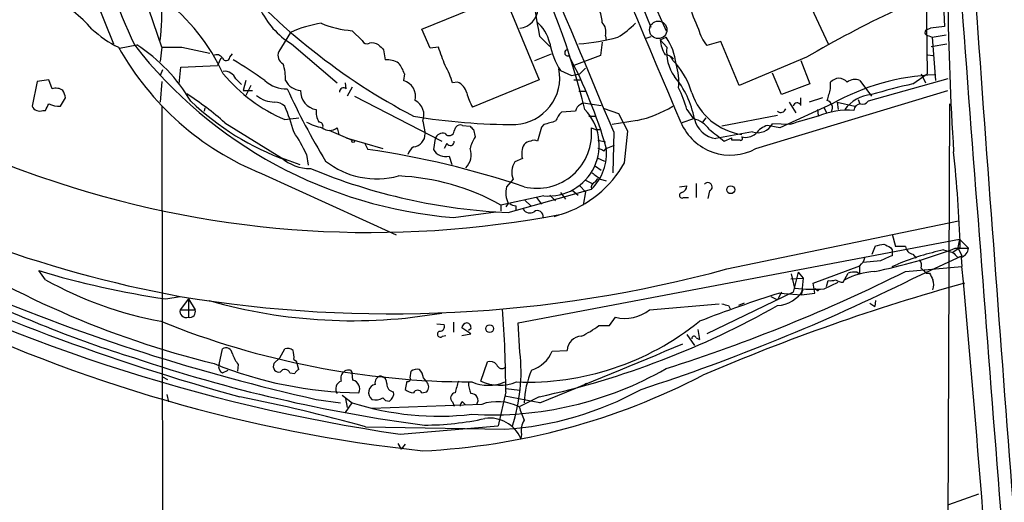
# Model space of a CAD drawing. Extents: x 5 to 1054, y 9 to 886.
# Drawn here: x 526 to 626, y 307 to 357 of the extents above; entities that cross this region are included whole.
import ezdxf

# ---------------------------------------------------------------- set-up
doc = ezdxf.new("R2010")
doc.units = 0
doc.header["$MEASUREMENT"] = 0
doc.layers.add('MAIN', color=5, linetype='CONTINUOUS')

msp = doc.modelspace()

# ---------------------------------------------------------------- linework, layer by layer
at = {"layer": 'MAIN'}
for p, q in [((586.8247, 366.6067), (591.82, 355.5153)), ((619.6753, 366.1833), (620.1833, 355.9387)), ((531.368, 364.5747), (535.5167, 354.1607)), ((603.758, 363.982), (608.33, 354.1607)), ((540.4273, 353.822), (537.2947, 363.0507)), ((618.3207, 360.0027), (618.4053, 351.1127)), ((566.928, 355.6847), (573.1933, 358.2247)), ((575.9873, 357.4627), (578.866, 350.52)), ((553.5507, 355.346), (552.3653, 353.3987)), ((559.816, 355.5153), (560.832, 354.4993)), ((567.7747, 353.7373), (566.928, 355.6847)), ((618.3207, 355.6), (618.744, 355.7693)), ((620.1833, 355.9387), (618.744, 355.7693)), ((578.9507, 354.9227), (579.9667, 353.9067)), ((585.3007, 354.33), (585.1313, 352.9753)), ((585.6393, 355.0073), (585.724, 354.4993)), ((589.788, 354.7533), (590.296, 354.9227)), ((591.2273, 354.584), (591.82, 354.838)), ((591.9047, 353.822), (591.2273, 354.584)), ((597.408, 354.4147), (595.9687, 353.9913)), ((599.2707, 349.9273), (597.408, 354.4147)), ((618.5747, 355.0073), (618.9133, 354.838)), ((618.9133, 354.838), (620.3527, 355.092)), ((618.9133, 354.838), (619.252, 350.4353)), ((536.1093, 353.7373), (537.8873, 354.076)), ((540.4273, 353.822), (540.258, 352.3827)), ((542.4593, 353.822), (545.338, 353.2293)), ((553.6353, 354.1607), (558.292, 350.1813)), ((563.0333, 353.568), (563.2027, 352.552)), ((568.6213, 353.822), (567.7747, 353.7373)), ((618.8287, 353.9067), (620.4373, 354.1607)), ((546.4387, 352.7213), (546.1, 351.9593)), ((547.37, 352.806), (547.624, 353.1447)), ((578.4427, 352.4673), (580.136, 353.1447)), ((585.1313, 352.9753), (582.422, 351.9593)), ((592.328, 352.8907), (592.582, 352.6367)), ((592.4973, 352.4673), (592.836, 352.1287)), ((606.1287, 352.806), (599.2707, 349.9273)), ((605.536, 352.4673), (606.4673, 350.0967)), ((618.49, 353.06), (618.998, 352.9753)), ((540.512, 351.536), (540.258, 350.9433)), ((542.2053, 350.0967), (542.3747, 351.79)), ((542.3747, 351.79), (546.1, 351.9593)), ((581.0673, 351.4513), (582.168, 350.9433)), ((583.0147, 351.1127), (583.6073, 351.7053)), ((603.5887, 348.996), (602.6573, 351.1973)), ((527.7273, 350.3507), (527.2193, 347.8107)), ((528.9127, 350.52), (527.7273, 350.3507)), ((529.2513, 349.5887), (528.9127, 350.52)), ((540.4273, 350.3507), (540.258, 348.234)), ((547.9627, 350.6047), (548.5553, 350.012)), ((548.9787, 350.4353), (548.7247, 349.4193)), ((559.2233, 349.5887), (559.1387, 350.1813)), ((565.15, 351.1127), (565.0653, 350.4353)), ((570.5687, 350.266), (570.0607, 350.1813)), ((578.866, 350.52), (572.0927, 347.726)), ((582.168, 350.9433), (583.0147, 351.1127)), ((582.422, 350.52), (583.0993, 350.52)), ((608.584, 349.5887), (608.584, 350.266)), ((611.5473, 350.4353), (612.7327, 348.8267)), ((620.522, 350.6047), (612.394, 348.3187)), ((616.966, 350.0967), (618.4053, 351.1127)), ((617.8127, 351.1127), (618.236, 350.1813)), ((548.7247, 349.4193), (549.656, 349.4193)), ((549.4867, 349.9273), (548.9787, 348.9113)), ((559.816, 349.758), (559.308, 348.8267)), ((582.93, 349.3347), (583.6073, 349.3347)), ((600.964, 343.4927), (620.522, 349.4193)), ((606.4673, 350.0967), (603.5887, 348.996)), ((530.098, 347.8107), (530.606, 348.6573)), ((560.07, 348.8267), (568.96, 344.2547)), ((583.3533, 348.1493), (583.0993, 347.98)), ((583.3533, 348.1493), (585.216, 347.8953)), ((604.3507, 348.234), (605.028, 347.1333)), ((605.536, 347.8953), (605.536, 348.6573)), ((607.7373, 348.6573), (606.3827, 348.234)), ((609.2613, 348.234), (611.0393, 347.8107)), ((609.2613, 348.234), (609.346, 347.472)), ((611.378, 348.488), (611.5473, 348.0647)), ((528.32, 347.3873), (528.574, 347.3873)), ((540.4273, 347.8107), (540.5967, 244.5173)), ((544.83, 347.6413), (544.7453, 347.3027)), ((582.5913, 347.3027), (581.152, 347.218)), ((586.994, 347.0487), (585.5547, 347.5567)), ((593.9367, 347.472), (594.614, 346.5407)), ((608.7533, 348.0647), (603.4193, 345.6093)), ((607.2293, 347.472), (607.314, 346.8793)), ((607.9067, 347.6413), (608.1607, 347.1333)), ((620.6913, 348.0647), (620.4373, 278.8073)), ((552.958, 346.456), (554.3973, 346.6253)), ((567.0127, 346.2867), (567.2667, 345.0167)), ((583.946, 346.7947), (584.6233, 346.7947)), ((588.8567, 346.3713), (586.3167, 345.948)), ((587.9253, 345.2707), (586.994, 347.0487)), ((594.614, 346.5407), (593.4287, 346.1173)), ((595.5453, 346.202), (595.884, 346.6253)), ((603.1653, 346.8793), (597.4927, 345.7787)), ((546.862, 346.1173), (552.6193, 342.5613)), ((557.4453, 345.3553), (559.816, 344.3393)), ((558.292, 345.6093), (558.4613, 344.932)), ((570.23, 345.2707), (570.3993, 345.694)), ((571.0767, 345.8633), (571.8387, 345.7787)), ((572.1773, 345.44), (572.3467, 344.678)), ((579.12, 345.694), (578.6967, 344.2547)), ((579.374, 345.948), (579.12, 345.694)), ((584.2, 345.6093), (584.6233, 345.44)), ((584.6233, 345.44), (585.216, 345.44)), ((586.486, 345.186), (586.4013, 341.0373)), ((587.5867, 342.0533), (587.9253, 345.2707)), ((600.6253, 345.186), (596.9, 344.5087)), ((603.4193, 345.6093), (602.1493, 345.8633)), ((604.4353, 345.948), (602.6573, 346.0327)), ((559.2233, 344.5933), (562.9487, 343.4927)), ((568.2827, 344.5087), (568.1133, 343.408)), ((584.8773, 344.3393), (585.6393, 344.17)), ((597.7467, 344.2547), (598.5087, 344.5933)), ((598.5087, 344.3393), (598.5087, 344.5933)), ((561.086, 344.0853), (561.4247, 343.408)), ((569.468, 344.0007), (569.214, 343.4927)), ((585.47, 343.2387), (585.724, 343.4927)), ((585.724, 343.4927), (586.5707, 343.8313)), ((552.1113, 342.7307), (552.6193, 342.5613)), ((552.6193, 342.5613), (554.482, 341.884)), ((555.1593, 342.9), (555.3287, 341.7993)), ((569.722, 342.7307), (569.976, 341.884)), ((577.1727, 342.4767), (576.4107, 342.138)), ((584.7927, 342.5613), (585.5547, 342.2227)), ((584.6233, 341.7147), (585.216, 341.2913)), ((550.5873, 340.9527), (564.3033, 334.6873)), ((576.2413, 340.36), (575.564, 339.598)), ((583.6073, 340.2753), (584.2847, 339.9367)), ((584.6233, 340.106), (584.8773, 340.4447)), ((585.1313, 340.36), (585.724, 340.1907)), ((575.7333, 336.9733), (584.2, 339.344)), ((582.2527, 339.2593), (582.8453, 338.7513)), ((583.0147, 339.6827), (583.6073, 339.09)), ((593.1747, 339.598), (593.9367, 339.6827)), ((594.868, 339.9367), (594.868, 338.4973)), ((596.2227, 339.1747), (596.0533, 338.4127)), ((579.374, 338.6667), (574.9713, 337.7353)), ((577.4267, 338.2433), (578.0193, 337.6507)), ((578.612, 338.4973), (579.12, 337.82)), ((579.9667, 338.7513), (580.5593, 338.1587)), ((581.0673, 339.0053), (581.5753, 338.328)), ((583.6073, 339.09), (583.3533, 337.7353)), ((593.598, 338.4973), (594.106, 338.4973)), ((574.9713, 337.7353), (574.9713, 337.1427)), ((575.7333, 337.9047), (575.4793, 337.566)), ((576.4953, 337.6507), (576.4953, 337.2273)), ((570.1453, 336.4653), (574.4633, 337.058)), ((580.898, 336.7193), (580.39, 336.55)), ((598.0007, 331.216), (621.6227, 336.1267)), ((576.7493, 325.7127), (621.7073, 334.264)), ((614.8493, 334.772), (615.188, 333.502)), ((621.7073, 334.264), (621.538, 333.4173)), ((621.7073, 334.264), (622.6387, 333.3327)), ((612.8173, 332.74), (613.156, 333.5867)), ((614.68, 333.4173), (614.8493, 333.1633)), ((614.8493, 333.1633), (614.8493, 332.5707)), ((616.204, 333.502), (615.188, 333.502)), ((620.0987, 333.1633), (621.03, 332.9093)), ((621.792, 333.4173), (621.03, 332.9093)), ((621.284, 333.3327), (622.6387, 333.3327)), ((621.538, 333.4173), (621.9613, 332.5707)), ((616.8813, 330.2), (621.9613, 332.5707)), ((616.966, 332.74), (617.3047, 332.3167)), ((621.538, 332.4013), (621.9613, 332.5707)), ((621.8767, 332.4013), (621.9613, 331.47)), ((606.806, 329.7767), (611.5473, 331.5547)), ((613.664, 332.0627), (611.886, 331.8933)), ((614.8493, 331.47), (615.442, 331.724)), ((616.204, 330.962), (621.9613, 331.47)), ((528.574, 330.1153), (527.8967, 331.0467)), ((604.52, 330.2), (605.79, 330.2847)), ((604.9433, 329.2687), (604.6047, 330.708)), ((605.282, 330.8773), (604.774, 328.8453)), ((605.282, 330.8773), (605.79, 330.2847)), ((605.79, 330.2847), (605.6207, 328.5913)), ((609.854, 329.8613), (610.362, 330.7927)), ((611.2933, 330.8773), (611.5473, 330.708)), ((618.3207, 330.7927), (618.6593, 330.7927)), ((606.9753, 328.7607), (606.806, 329.7767)), ((607.1447, 329.0993), (606.9753, 329.184)), ((607.9067, 329.184), (609.346, 329.8613)), ((608.1607, 329.438), (608.33, 330.0307)), ((540.8507, 328.168), (542.29, 328.422)), ((543.1367, 328.168), (542.29, 327.0673)), ((543.1367, 328.168), (543.814, 327.0673)), ((543.1367, 328.168), (543.1367, 326.3053)), ((604.774, 328.8453), (595.9687, 324.612)), ((602.488, 328.422), (603.1653, 328.0833)), ((603.5887, 328.8453), (603.1653, 328.0833)), ((603.4193, 328.7607), (605.6207, 328.5913)), ((605.6207, 328.5913), (606.9753, 328.7607)), ((590.1267, 327.0673), (597.2387, 327.66)), ((598.17, 327.4907), (598.3393, 327.152)), ((599.7787, 327.7447), (599.186, 327.4907)), ((612.5633, 327.7447), (613.0713, 327.406)), ((613.156, 327.9987), (613.0713, 327.406)), ((542.29, 327.0673), (543.814, 327.0673)), ((586.0627, 325.4587), (586.6553, 326.3053)), ((568.452, 325.628), (569.214, 325.5433)), ((570.1453, 325.7973), (570.1453, 324.7813)), ((571.9233, 324.612), (570.992, 325.2047)), ((571.9233, 325.12), (571.6693, 324.9507)), ((576.9187, 322.7493), (576.7493, 325.7127)), ((584.962, 325.4587), (586.0627, 325.4587)), ((569.0447, 324.358), (569.3833, 324.4427)), ((570.992, 324.4427), (571.9233, 324.612)), ((593.9367, 324.5273), (594.6987, 323.4267)), ((594.868, 324.1887), (595.2067, 324.0193)), ((595.0373, 325.0353), (595.2067, 324.0193)), ((546.2693, 321.4793), (546.608, 323.088)), ((552.45, 322.1567), (552.958, 323.088)), ((552.45, 322.1567), (551.8573, 321.564)), ((580.2207, 322.834), (581.7447, 322.9187)), ((548.2167, 321.4793), (548.132, 320.802)), ((553.8893, 321.9873), (554.1433, 321.818)), ((554.3973, 320.9713), (554.1433, 321.818)), ((572.9393, 319.786), (573.6167, 321.7333)), ((540.512, 320.2093), (541.02, 319.9553)), ((546.608, 320.6327), (547.2007, 320.8867)), ((553.466, 320.6327), (553.974, 320.548)), ((559.6467, 320.8867), (559.816, 320.6327)), ((559.9007, 319.8707), (559.816, 320.6327)), ((565.7427, 320.1247), (565.8273, 320.802)), ((567.436, 319.7013), (567.0973, 320.1247)), ((565.404, 319.786), (565.2347, 318.9393)), ((583.692, 319.532), (583.438, 319.3627)), ((540.9353, 318.4313), (541.1047, 317.6693)), ((558.8, 318.3467), (559.816, 317.5847)), ((566.928, 318.6007), (567.436, 318.6853)), ((575.4793, 318.6853), (574.7173, 315.214)), ((578.9507, 317.5847), (575.3947, 318.262)), ((575.4793, 319.024), (576.9187, 318.8547)), ((578.866, 318.1773), (576.834, 317.1613)), ((556.1753, 317.9233), (558.6307, 317.5847)), ((559.1387, 318.008), (559.308, 317.0767)), ((559.1387, 316.5687), (559.816, 317.5847)), ((573.024, 317.4153), (561.848, 316.992)), ((570.0607, 317.6693), (570.23, 317.246)), ((571.0767, 317.6693), (571.3307, 317.4153)), ((561.1707, 315.1293), (575.3947, 314.8753)), ((564.7267, 314.3673), (574.7173, 315.214)), ((577.088, 314.3673), (577.0033, 313.944)), ((564.4727, 313.436), (564.8113, 312.8433)), ((565.2347, 313.3513), (564.8113, 312.8433)), ((623.6547, 308.2713), (620.6067, 307.1707))]:
    msp.add_line(p, q, dxfattribs=at)
at = {"layer": 'MAIN', "color": 5}
msp.add_circle((591.0156, 355.6), 0.8904, dxfattribs=at)
at = {"layer": 'MAIN'}
for centre, radius in [((559.9288, 344.2547), 0.1411), ((598.4028, 339.3017), 0.4043), ((573.8459, 325.1377), 0.3955)]:
    msp.add_circle(centre, radius, dxfattribs=at)
for centre, radius, start, end in [((-16788.5706, -6980.8775), 18863.0806, 22.85687239, 23.17260768), ((-16569.1438, -6827.7079), 18602.4175, 22.71594783, 22.94513059), ((-3843.4619, -1506.9253), 4801.5367, 22.6892552, 23.166441), ((565.1607, 448.4066), 113.9941, 216.939581, 251.952111), ((942.0603, 363.1886), 321.5703, 177.972534, 183.571978), ((564.7255, 449.8154), 123.4492, 219.874754, 259.52895), ((25516.9438, 2245.2568), 24966.4384, 184.31015461, 184.53933764), ((672.6194, 414.6998), 147.9746, 199.417397, 204.185393), ((-87.5286, 240.068), 676.3034, 9.7777715, 10.6669838), ((12337.0735, 1201.3569), 11744.0058, 184.07843875, 184.56103248), ((509.5656, 329.7429), 76.0524, 13.480639, 27.25794), ((521.8593, 357.1162), 18.5839, 351.904953, 17.5243), ((597.0135, 405.5058), 66.3611, 221.02176, 242.2173), ((522.4984, 346.0744), 14.4694, 41.619564, 82.685005), ((528.2573, 342.6128), 20.3005, 24.752728, 52.566803), ((605.9214, 361.0851), 12.0744, 193.70352, 206.568022), ((558.1109, 361.3578), 8.4752, 204.811545, 238.124107), ((576.6182, 357.9212), 2.1728, 277.949606, 354.599295), ((582.2948, 356.3302), 3.0061, 0.606121, 27.466923), ((663.1818, 255.6772), 112.6457, 115.265384, 120.42982), ((558.5631, 344.2202), 12.2028, 98.861538, 114.252537), ((560.5362, 365.2965), 9.8077, 246.868376, 265.788851), ((575.9718, 353.3044), 4.1042, 13.25307, 49.9626), ((584.2848, 355.3884), 1.4071, 344.285605, 43.781982), ((580.905, 364.0731), 11.0154, 303.030344, 314.950347), ((541.1376, 364.1608), 11.534, 227.297152, 243.685986), ((599.017, 356.5738), 3.9952, 192.858425, 220.271055), ((618.5285, 355.3383), 0.3342, 128.450945, 277.945841), ((561.34, 354.7534), 0.568, 206.574073, 296.56054), ((561.848, 352.9963), 1.2746, 57.899792, 101.49507), ((586.7932, 355.3206), 6.9107, 188.951593, 214.04902), ((581.2519, 376.0484), 21.9519, 274.384212, 284.934679), ((594.2766, 354.7538), 3.054, 183.187219, 213.683824), ((587.0789, 351.5149), 5.7897, 6.085668, 35.027124), ((561.6043, 368.0933), 29.2914, 209.157901, 247.906624), ((573.8801, 382.1767), 45.8637, 217.784996, 265.329086), ((528.2328, 339.3383), 17.6184, 30.644907, 56.771647), ((541.4433, 861.8216), 508.0006, 269.885409, 270.114592), ((553.2121, 352.9754), 0.9467, 153.440362, 243.432242), ((689.7792, 480.8219), 179.6053, 224.885409, 225.114592), ((103.2629, 183.5326), 495.537, 19.870004, 20.099176), ((581.7913, 353.2602), 0.3102, 82.962059, 293.300454), ((595.9488, 353.2823), 4.08, 172.398582, 216.44326), ((546.0154, 352.3827), 0.6826, 29.742799, 119.750087), ((546.9784, 352.8589), 0.3951, 200.379542, 352.306667), ((526.0845, 316.1807), 42.314, 54.050307, 59.266815), ((563.3211, 350.1472), 2.4077, 59.106847, 92.818674), ((561.883, 350.0632), 3.4314, 17.809238, 38.798798), ((537.6651, 329.5653), 50.0599, 16.254514, 27.8812), ((591.7707, 352.3193), 0.7415, 11.51299, 92.736234), ((546.8196, 350.1388), 1.2344, 22.174625, 95.90041), ((548.0622, 350.554), 4.9819, 358.634731, 18.42622), ((561.9722, 347.7671), 8.4411, 16.618951, 29.778053), ((576.1982, 350.7234), 4.7846, 273.56005, 10.809001), ((586.8263, 350.2662), 6.2917, 354.592693, 17.219026), ((586.4677, 346.7533), 8.3337, 16.823706, 40.167281), ((559.6023, 361.9386), 16.8481, 219.982961, 246.77359), ((553.0436, 352.6435), 3.0595, 226.199833, 273.155314), ((554.7278, 351.3119), 1.8995, 207.483745, 265.134654), ((564.5818, 348.7915), 1.7134, 346.90538, 73.609516), ((569.9946, 348.8359), 1.541, 12.342492, 68.127477), ((585.2786, 344.7448), 9.5898, 10.793661, 39.608895), ((609.4306, 349.5463), 1.1112, 40.364733, 139.631927), ((620.1938, 327.6399), 23.4106, 92.51309, 119.254404), ((611.057, 349.2648), 1.269, 67.272125, 127.910227), ((529.6322, 348.4032), 1.2452, 54.68644, 107.812162), ((529.0814, 348.5724), 1.527, 3.187323, 33.684864), ((620.1702, 380.2795), 73.6568, 204.624714, 211.109634), ((556.4731, 349.3561), 1.9074, 178.101255, 261.01816), ((558.9451, 349.2984), 0.402, 46.219304, 186.914657), ((576.8338, 350.52), 5.5031, 194.250882, 210.511471), ((580.3017, 343.491), 14.2043, 16.276178, 25.800705), ((600.4619, 351.2213), 6.3588, 198.864639, 261.524437), ((312.0581, 433.6729), 308.2171, 343.939372, 344.16855), ((636.0619, 267.9626), 84.3248, 103.088549, 106.060903), ((524.5112, 320.7834), 33.7841, 48.579693, 56.886756), ((562.5975, 368.5369), 27.8869, 226.469531, 250.147878), ((551.9587, 351.1801), 2.9461, 230.362757, 269.675222), ((551.9471, 346.8153), 1.4187, 44.557361, 90.205968), ((565.4558, 346.9217), 1.6814, 337.81133, 61.785793), ((605.1656, 347.7578), 0.3952, 20.365948, 172.306667), ((608.0167, 347.6836), 0.7551, 329.706423, 72.378468), ((612.9986, 345.3529), 3.6528, 94.174462, 144.540363), ((611.8436, 348.6998), 0.6695, 251.573171, 325.301058), ((527.9813, 348.1493), 0.8338, 203.958303, 293.964582), ((359.3834, 432.406), 189.3506, 333.320357, 333.549527), ((529.997, 350.2322), 2.4236, 243.423319, 272.388405), ((536.5447, 340.5093), 17.964, 15.090047, 23.981725), ((558.2082, 347.2182), 2.0487, 172.883656, 209.73725), ((579.8046, 343.8438), 5.195, 265.245426, 44.298881), ((583.029, 345.3692), 2.6346, 135.433655, 159.619837), ((583.4018, 347.2239), 0.8144, 111.805329, 174.446932), ((586.5384, 357.5586), 11.425, 281.707472, 301.437482), ((603.5088, 347.6959), 0.5221, 228.859498, 344.536982), ((610.3837, 339.4152), 7.9925, 85.903198, 112.586172), ((611.6743, 347.3451), 0.7208, 93.364127, 176.643808), ((558.2898, 352.2192), 6.7828, 242.513907, 257.034698), ((556.4233, 345.7665), 0.4355, 350.41655, 89.210671), ((576.4727, 410.1367), 64.1887, 260.683484, 270.020173), ((664.6463, 49.7761), 308.2031, 105.832727, 106.061897), ((593.9505, 343.845), 2.7762, 35.067429, 76.17249), ((597.231, 347.0756), 2.5882, 191.927309, 262.652295), ((626.8238, 275.1461), 74.2574, 105.232245, 107.547645), ((541.5887, 336.8566), 14.8554, 24.004861, 34.104049), ((557.53, 346.6114), 1.2589, 232.750527, 307.249473), ((569.7112, 345.3386), 0.5232, 217.967182, 352.54357), ((570.865, 345.2706), 0.6294, 70.344339, 137.723862), ((656.6704, 430.2468), 119.7133, 224.876948, 225.106165), ((578.6406, 345.0341), 5.5891, 256.564715, 5.907055), ((598.3576, 348.2994), 5.4679, 203.520417, 298.468458), ((893.3189, 725.8591), 482.685, 232.011204, 232.240379), ((601.1333, 346.8285), 1.7193, 252.813966, 332.427405), ((602.8266, 343.662), 2.3031, 107.10218, 143.970981), ((565.929, 344.9912), 1.3379, 276.536456, 1.092073), ((569.0518, 344.2405), 0.8145, 72.354751, 160.775352), ((569.8208, 344.2123), 0.4114, 210.954203, 5.915695), ((576.2344, 342.3103), 4.5519, 148.65761, 164.944367), ((578.0832, 343.2804), 0.9764, 93.752401, 139.385976), ((578.358, 343.619), 0.7203, 61.951376, 118.048624), ((598.932, 132.6895), 211.6502, 89.885408, 90.114592), ((599.4188, 344.5192), 0.1909, 250.558299, 56.301607), ((599.8871, 346.3655), 1.726, 257.879507, 308.604335), ((548.5431, 254.4371), 89.8986, 71.315982, 81.761711), ((566.9282, 342.392), 1.5265, 123.697355, 160.562047), ((569.3207, 344.0267), 1.3567, 207.131663, 287.204881), ((570.085, 342.8543), 1.8663, 315.462385, 20.003041), ((579.0558, 342.9848), 1.9504, 151.48238, 195.100018), ((580.5604, 343.0452), 5.1909, 314.519216, 5.883464), ((584.818, 342.5358), 0.9587, 47.151439, 86.453861), ((479.8322, 328.4343), 142.0472, 2.010342, 5.947976), ((555.5342, 345.8698), 4.4094, 228.618861, 270.630227), ((562.3559, 348.9106), 8.5019, 231.872335, 285.006692), ((577.9411, 341.0951), 1.852, 145.727298, 203.386679), ((578.3882, 396.3817), 59.4677, 247.449728, 267.441213), ((577.7105, 347.5912), 11.3229, 287.69453, 330.719262), ((563.5981, 317.5476), 23.171, 60.604275, 87.627469), ((754.0426, 552.3607), 271.0633, 231.224788, 231.453958), ((561.7036, 437.376), 102.4352, 251.87917, 280.944646), ((577.8402, 338.9705), 2.3611, 164.587599, 206.833101), ((584.8108, 339.5033), 0.6312, 107.280921, 194.617437), ((593.1258, 339.7616), 0.8147, 291.826223, 354.442654), ((596.0713, 339.5903), 0.4423, 290.016307, 143.725967), ((593.445, 338.7285), 0.2773, 93.370101, 303.495185), ((576.5541, 338.6062), 0.9573, 227.120783, 266.478547), ((577.9312, 337.7204), 0.788, 211.216895, 302.794642), ((578.7007, 336.5684), 0.5976, 350.064782, 124.990449), ((568.5451, 414.2145), 95.4108, 236.370525, 256.184456), ((590.7418, 491.4699), 179.0031, 241.886243, 261.643424), ((602.8482, 381.7881), 51.844, 281.372657, 290.830292), ((571.2505, 545.3656), 215.8851, 281.192749, 281.421911), ((699.0313, 502.9415), 189.3505, 243.316988, 243.54613), ((626.2203, 305.1046), 28.7187, 102.307435, 112.043219), ((617.093, 333.629), 0.898, 188.130102, 261.869898), ((621.5436, 333.4512), 1.1015, 287.602583, 353.824094), ((609.8426, 540.8769), 231.0239, 244.426457, 254.572525), ((610.7438, 332.6126), 1.3284, 307.217527, 350.847543), ((741.2578, 35.9889), 322.3971, 113.084575, 113.313756), ((616.8812, 331.5546), 0.9654, 344.753209, 37.872902), ((748.2839, 459.6552), 179.6053, 224.885409, 225.114592), ((563.7545, 457.2479), 130.6018, 260.540483, 285.201732), ((399.8473, 331.1314), 211.7004, 359.885409, 0.114564), ((745.0666, 458.0466), 179.6053, 224.885409, 225.114592), ((-1421.7408, 143.9947), 2052.2829, 3.837488, 5.2412554), ((554.1019, 418.3833), 91.1833, 253.298216, 261.643909), ((547.5097, 364.2819), 39.063, 241.004048, 259.427892), ((526.1374, 513.1666), 204.2333, 288.009158, 296.379518), ((540.0451, 483.466), 170.463, 287.681831, 296.537062), ((608.5418, 331.5971), 1.5807, 262.299482, 290.370222), ((609.9389, 331.3859), 1.527, 236.315136, 266.812677), ((613.5756, 323.2369), 7.7415, 93.735009, 117.313765), ((610.9834, 329.1203), 1.7841, 79.997043, 110.383144), ((788.1685, 415.1239), 189.3281, 206.450446, 206.679643), ((617.5584, 329.6073), 1.5266, 340.563296, 19.436704), ((570.5278, 429.571), 112.3382, 243.234843, 252.973343), ((678.9399, 126.26), 211.2741, 105.574328, 113.248661), ((602.9775, 330.7427), 3.2574, 273.305108, 329.701402), ((606.8906, 345.5158), 16.3634, 263.165403, 273.560128), ((607.2717, 329.1417), 0.1339, 198.462013, 18.421413), ((600.0981, 514.6582), 201.5784, 247.065303, 257.414608), ((637.9996, 216.9528), 117.0333, 107.185957, 111.447411), ((583.6439, 466.14), 154.3645, 243.993292, 263.81496), ((559.8675, 378.8989), 52.9566, 253.980445, 279.886509), ((464.9982, 318.5071), 110.4812, 0.092415, 4.487849), ((560.1104, 403.468), 87.3285, 282.402066, 299.539408), ((640.1637, 496.9296), 174.5652, 255.851163, 256.080306), ((542.9151, 326.9105), 0.6445, 165.918475, 290.110707), ((543.2848, 326.8556), 0.57, 254.937113, 21.803276), ((587.6289, 330.1582), 3.974, 255.81864, 308.942168), ((572.1352, 404.5582), 84.857, 247.996712, 269.914114), ((568.7544, 325.3588), 0.4952, 264.390726, 21.872304), ((571.5847, 325.1199), 0.5987, 98.131455, 171.857718), ((571.4812, 325.2518), 0.4613, 343.399492, 87.664214), ((577.6852, 347.5285), 27.8491, 267.725606, 308.988024), ((579.1524, 332.8567), 9.4065, 295.378654, 308.142311), ((568.8198, 324.575), 0.3125, 111.358743, 316.024188), ((583.19, 322.9127), 1.4453, 90.237856, 179.762144), ((594.6564, 324.1463), 0.2159, 11.33076, 191.299523), ((546.9467, 322.4953), 0.6826, 7.12814, 119.745922), ((553.2121, 322.1567), 0.9653, 52.12814, 105.261365), ((348.6025, 896.2567), 622.8335, 291.7056962, 293.1550271), ((587.2967, 469.0524), 155.0639, 251.320318, 262.546656), ((550.8927, 323.6302), 3.4333, 197.811683, 218.791426), ((551.5179, 322.2414), 2.385, 353.883985, 16.498134), ((559.3716, 320.7176), 17.6643, 341.846405, 6.604612), ((576.9228, 324.2947), 3.6069, 289.116124, 336.110574), ((560.9799, 359.1216), 40.5238, 247.941868, 269.31199), ((546.862, 321.2254), 0.6448, 156.810744, 246.802576), ((552.3764, 321.285), 0.5893, 151.743362, 285.580834), ((573.9131, 320.9858), 0.8041, 37.857486, 111.629402), ((575.0862, 321.6185), 0.5559, 194.501199, 314.992713), ((552.9808, 320.46), 0.515, 19.59246, 150.024662), ((554.6934, 320.2519), 0.778, 112.371722, 157.628278), ((559.5198, 320.0822), 0.8574, 122.907883, 200.212647), ((559.4775, 319.9545), 0.9474, 79.712462, 116.551528), ((562.7886, 319.6567), 0.6373, 90.836047, 199.1827), ((562.6311, 319.5672), 0.7418, 357.279935, 78.474956), ((565.531, 319.9977), 0.2469, 239.040224, 30.959776), ((566.4622, 319.8284), 1.1623, 79.501163, 123.109008), ((565.6163, 319.9133), 1.496, 8.123603, 45.008124), ((563.6918, 381.6566), 69.0625, 272.756155, 297.466329), ((574.039, 352.2318), 35.89, 266.755924, 299.698111), ((586.8025, 317.1404), 9.4709, 156.699255, 177.311154), ((559.0118, 318.9816), 0.8573, 110.233771, 212.896661), ((559.7207, 319.0135), 0.876, 331.88442, 78.140989), ((562.3348, 318.6148), 0.8457, 100.087269, 234.855341), ((564.1623, 319.4699), 0.7927, 175.507058, 261.804478), ((566.8432, 319.1933), 0.7807, 319.405074, 40.594926), ((866.7856, 234.55), 308.155, 163.942551, 164.171752), ((574.8247, 319.7652), 3.1589, 182.694476, 203.294332), ((573.7014, 323.7559), 4.394, 247.33219, 292.666607), ((574.8567, 323.9131), 4.5508, 245.080998, 292.252414), ((515.0259, 149.9133), 171.5391, 74.394961, 78.785934), ((562.2289, 319.1089), 1.2453, 252.189246, 305.310901), ((563.5414, 318.4313), 0.6826, 209.738635, 277.119811), ((563.1859, 318.5159), 0.8799, 300.012228, 11.100489), ((566.1322, 319.9557), 1.3559, 228.554901, 267.84872), ((566.5046, 318.3749), 0.4798, 28.071082, 151.923298), ((570.3827, 318.0818), 0.5233, 97.465865, 232.024186), ((571.9789, 317.836), 0.6823, 321.929091, 94.674374), ((573.1932, 348.1497), 33.3471, 273.785285, 298.842529), ((568.6636, 345.2927), 29.0863, 252.2909, 276.602582), ((571.3729, 317.2037), 0.5518, 122.463229, 175.603684), ((574.6308, 312.8157), 4.8722, 63.115193, 109.256082), ((915.7377, 443.4839), 361.681, 200.442383, 200.671566), ((567.1899, 343.7662), 28.4675, 269.9841, 282.523306), ((573.8462, 312.5649), 3.4452, 23.596905, 98.067541), ((579.1344, 314.7483), 2.0816, 149.438438, 190.54661)]:
    msp.add_arc(centre, radius, start, end, dxfattribs=at)

doc.saveas('drawing.dxf')
